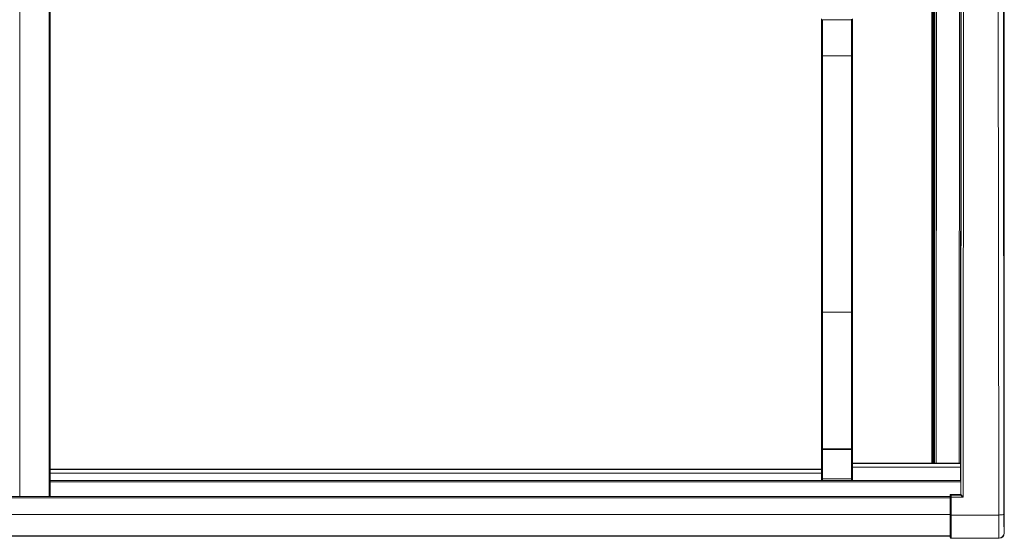
# Model space of a CAD drawing. Units: millimetres. Extents: x 3649 to 13215, y -411 to 711.
# Drawn here: x 9338 to 10282, y -411 to 87 of the extents above; entities that cross this region are included whole.
import ezdxf

# ---------------------------------------------------------------- set-up
doc = ezdxf.new("R2010")
doc.units = ezdxf.units.MM

msp = doc.modelspace()

# ---------------------------------------------------------------- linework, layer by layer
at = {"color": 7, "linetype": 'Continuous', "lineweight": 15}
for p, q in [((9338.5, 421.49), (9338.5, -370.78)), ((9366.5, -370.78), (9366.5, 421.24)), ((9367.49, 421.24), (9367.49, -370.78)), ((10240.07, -368.45), (10240.68, 422.67)), ((10242.31, -371.45), (10242.93, 423.34)), ((10275.7, 423.34), (10276.35, -388.5)), ((10280.7, 423.34), (10281.35, -387.61)), ((10281.4, 423.44), (10281.71, -134.49)), ((10238.33, -338.89), (10238.9, 377.48)), ((10239.83, -339.52), (10240.4, 377.92)), ((10212.18, -338.94), (10212.18, 376.98)), ((10212.73, 376.28), (10212.73, -338.49)), ((10212.73, -337.96), (10212.73, 376.04)), ((10212.8, -338.56), (10212.8, 376.35)), ((10213.77, 376.38), (10213.77, -338.58)), ((10214.73, 376.41), (10214.73, -338.6)), ((10214.8, -338.67), (10215.37, 377.04)), ((10216.3, -338.69), (10216.87, 377.08)), ((10106.39, -193.95), (10106.39, 52.05)), ((10107.4, 52.04), (10107.4, -193.96)), ((10107.4, 52.04), (10135.4, 52.04)), ((10135.4, -193.96), (10135.4, 52.04)), ((10136.39, 52.05), (10136.39, -193.95)), ((10281.71, -405.87), (10281.71, -134.49)), ((10107.4, -193.96), (10135.4, -193.96)), ((10106.39, -355.28), (10106.39, -325.63)), ((10107.4, -325.81), (10107.4, -355.28)), ((10135.4, -355.28), (10135.4, -325.59)), ((10136.39, -325.41), (10136.39, -355.28)), ((10136.39, -338.94), (10239.17, -338.94)), ((10136.39, -339.11), (10239.58, -339.11)), ((10212.79, -337.96), (10212.73, -337.96)), ((10212.73, -338.49), (10212.73, -338.94)), ((10212.73, -338.49), (10212.8, -338.56)), ((10213.18, -338.57), (10213.18, -338.94)), ((10214.73, -338.6), (10214.8, -338.67)), ((10238.33, -338.89), (10216.3, -338.69)), ((10106.39, -344.67), (9367.49, -344.67)), ((10106.39, -344.82), (9367.49, -344.82)), ((10106.39, -348.52), (9367.49, -348.52)), ((10136.39, -342.67), (10239.84, -342.67)), ((10239.82, -355.28), (10239.84, -342.67)), ((9367.49, -355.28), (10136.39, -355.28)), ((9367.49, -355.45), (10239.94, -355.45)), ((9367.49, -356.65), (10240.08, -356.65)), ((10107.4, -353.86), (10135.4, -353.82)), ((10239.94, -355.25), (10239.93, -355)), ((10239.93, -355.28), (10239.93, -355)), ((10239.93, -368.61), (10239.95, -356.46)), ((8226.04, -370.8), (10229.72, -370.8)), ((8226.04, -370.85), (10229.72, -370.85)), ((8226.04, -371.89), (10229.72, -371.89)), ((10229.72, -370.78), (8341.38, -370.78)), ((10229.72, -409.87), (10229.72, -371.33)), ((10239.93, -368.61), (10230.65, -368.69)), ((10230.71, -368.7), (10230.72, -368.69)), ((10230.72, -368.69), (10239.91, -368.61)), ((10230.72, -368.71), (10239.82, -368.63)), ((10230.72, -368.76), (10239.7, -368.68)), ((10230.72, -368.71), (10230.72, -368.76)), ((10230.72, -371.51), (10230.72, -410.87)), ((8226.04, -387.95), (10229.72, -387.95)), ((10276.35, -388.5), (10230.72, -388.5)), ((10281.53, -405.69), (10281.71, -405.87)), ((8226.04, -408.49), (10229.72, -408.49)), ((8226.04, -408.67), (10229.72, -408.67)), ((10276.53, -410.69), (10230.72, -410.69)), ((10230.72, -410.87), (10276.71, -410.87)), ((10276.71, -410.87), (10276.53, -410.69))]:
    msp.add_line(p, q, dxfattribs=at)
at = {"color": 7, "linetype": 'Continuous', "lineweight": 15, "flags": 128}
for points in [[(10106.39, 85.99), (10106.41, 86.11), (10106.47, 86.22), (10106.56, 86.33), (10106.69, 86.42), (10106.84, 86.49), (10107.01, 86.54), (10107.2, 86.58), (10107.4, 86.59)], [(10135.4, 86.51), (10121.4, 86.55), (10116.81, 86.56), (10107.4, 86.59)], [(10135.4, 86.51), (10135.59, 86.5), (10135.78, 86.47), (10135.95, 86.41), (10136.1, 86.34), (10136.22, 86.25), (10136.31, 86.14), (10136.37, 86.03), (10136.39, 85.92)], [(10136.39, -294.52), (10136.37, -294.63), (10136.31, -294.73), (10136.22, -294.82), (10136.1, -294.9), (10135.95, -294.97), (10135.78, -295.02), (10135.59, -295.05), (10135.4, -295.06)], [(10107.4, -324.99), (10118.91, -324.9), (10135.4, -324.77)], [(10135.4, -325.59), (10110.38, -325.78), (10107.4, -325.81)], [(10230.72, -369.37), (10236.31, -369.34), (10239.74, -369.32)], [(10242.31, -371.45), (10238.31, -371.47), (10230.72, -371.51)], [(10276.35, -388.5), (10277.32, -388.48), (10278.25, -388.43), (10279.11, -388.35), (10279.87, -388.24), (10280.49, -388.1), (10280.95, -387.95), (10281.24, -387.78), (10281.35, -387.61)]]:
    msp.add_lwpolyline(points, dxfattribs=at)
at = {"color": 7, "linetype": 'Continuous', "lineweight": 15}
for centre, radius, start, end in [((10107.14, 81), 28.96, 268.50579, 270.50179), ((10135.64, 80.33), 28.29, 269.50097, 271.50892), ((10107.14, -164.88), 29.08, 268.51198, 270.49972), ((10135.64, -167.42), 26.54, 269.46801, 271.60862), ((10107.38, -324), 0.995, 180.31223, 270.80173), ((10107.15, -324.23), 1.59, 241.40096, 278.8864), ((10135.39, -323.78), 0.996, 270.24578, 359.74944), ((10135.64, -324.05), 1.56, 261.20526, 298.8427), ((10213.78, -310.43), 28.15, 268.00459, 269.9693), ((10213.75, -366.73), 28.15, 88.00459, 89.9693), ((10107.15, -352.34), 1.54, 240.38533, 279.14651), ((10135.64, -352.32), 1.51, 260.94941, 299.87131), ((10230.72, -369.7), 0.992, 89.96772, 179.55674), ((10230.72, -369.75), 0.992, 89.96772, 179.55674), ((10230.67, -370.32), 0.952, 87.30506, 176.72605), ((10230.48, -369.94), 1.58, 241.37791, 278.81547), ((10239.73, -368.24), 0.443, 266.91914, 318.80673), ((10239.65, -368.77), 0.562, 279.20227, 352.10999), ((10239.85, -368.23), 0.405, 265.62261, 300.63503), ((10230.48, -386.97), 1.56, 240.82883, 278.95513), ((11019.46, -393.32), 743.13, 179.62822, 181.33887), ((10777.13, -391.51), 495.8, 179.54879, 181.63808), ((10276.53, -405.69), 5, 270.00511, 359.99489), ((10230.72, -409.69), 1, 180.00109, 270.00109), ((10230.72, -409.87), 1, 180.00109, 270.00109), ((10276.71, -405.87), 5, 270.00042, 359.99958)]:
    msp.add_arc(centre, radius, start, end, dxfattribs=at)
for points, knots in [([(10106.39, 87.33), (10106.39, 87.09), (10106.39, 86.86), (10106.39, 86.4), (10106.39, 86.19), (10106.39, 85.99)], [0, 0, 0, 0, 0.5, 0.5, 1, 1, 1, 1]), ([(10106.39, 52.05), (10106.39, 58.14), (10106.39, 64.09), (10106.39, 70.6), (10106.39, 71.32), (10106.39, 72.75), (10106.39, 74.86), (10106.39, 76.92), (10106.39, 79.62), (10106.39, 80.94), (10106.39, 83.51), (10106.39, 84.77), (10106.39, 85.99)], [0, 0, 0, 0, 0.5, 0.5, 0.5625, 0.5625, 0.625, 0.75, 0.75, 0.875, 0.875, 1, 1, 1, 1]), ([(10107.4, 86.59), (10107.4, 85.35), (10107.4, 84.08), (10107.4, 81.47), (10107.4, 80.13), (10107.4, 77.4), (10107.4, 76.01), (10107.4, 73.17), (10107.4, 71.72), (10107.4, 68.79), (10107.4, 67.3), (10107.4, 64.3), (10107.4, 62.78), (10107.4, 58.2), (10107.4, 55.13), (10107.4, 52.04)], [0, 0, 0, 0, 0.125, 0.125, 0.25, 0.25, 0.375, 0.375, 0.5, 0.5, 0.625, 0.625, 0.75, 0.75, 1, 1, 1, 1]), ([(10135.4, 52.04), (10135.4, 58.22), (10135.4, 64.27), (10135.4, 70.88), (10135.4, 71.61), (10135.4, 73.06), (10135.4, 75.21), (10135.4, 77.3), (10135.4, 80.04), (10135.4, 81.38), (10135.4, 84), (10135.4, 85.27), (10135.4, 86.51)], [0, 0, 0, 0, 0.5, 0.5, 0.5625, 0.5625, 0.625, 0.75, 0.75, 0.875, 0.875, 1, 1, 1, 1]), ([(10136.39, 85.92), (10136.39, 86.11), (10136.39, 86.32), (10136.39, 86.79), (10136.39, 87.02), (10136.39, 87.26)], [0, 0, 0, 0, 0.5, 0.5, 1, 1, 1, 1]), ([(10136.39, 85.92), (10136.39, 84.7), (10136.39, 83.45), (10136.39, 80.88), (10136.39, 79.56), (10136.39, 76.87), (10136.39, 75.5), (10136.39, 73.41), (10136.39, 72.7), (10136.39, 71.28), (10136.39, 70.56), (10136.39, 64.06), (10136.39, 58.13), (10136.39, 52.05)], [0, 0, 0, 0, 0.125, 0.125, 0.25, 0.25, 0.375, 0.375, 0.4375, 0.4375, 0.5, 0.5, 1, 1, 1, 1]), ([(10106.39, -324), (10106.39, -323.94), (10106.39, -323.86), (10106.39, -323.68), (10106.39, -323.58), (10106.39, -323.25), (10106.39, -323), (10106.39, -322.16), (10106.39, -321.51), (10106.39, -320.42), (10106.39, -320.04), (10106.39, -319.25), (10106.39, -318.84), (10106.39, -317.57), (10106.39, -316.67), (10106.39, -313.84), (10106.39, -311.78), (10106.39, -308.44), (10106.39, -307.29), (10106.39, -304.91), (10106.39, -303.68), (10106.39, -299.93), (10106.39, -297.33), (10106.39, -291.97), (10106.39, -289.22), (10106.39, -284.97), (10106.39, -283.53), (10106.39, -280.64), (10106.39, -279.19), (10106.39, -274.8), (10106.39, -271.85), (10106.39, -262.9), (10106.39, -256.83), (10106.39, -247.6), (10106.39, -244.5), (10106.39, -238.26), (10106.39, -235.13), (10106.39, -225.67), (10106.39, -219.35), (10106.39, -209.84), (10106.39, -206.66), (10106.39, -200.31), (10106.39, -197.13), (10106.39, -193.95)], [0, 0, 0, 0, 0.007812, 0.007812, 0.015625, 0.015625, 0.03125, 0.03125, 0.0625, 0.0625, 0.078125, 0.078125, 0.09375, 0.09375, 0.125, 0.125, 0.1875, 0.1875, 0.21875, 0.21875, 0.25, 0.25, 0.3125, 0.3125, 0.375, 0.375, 0.40625, 0.40625, 0.4375, 0.4375, 0.5, 0.5, 0.625, 0.625, 0.6875, 0.6875, 0.75, 0.75, 0.875, 0.875, 0.9375, 0.9375, 1, 1, 1, 1]), ([(10107.4, -193.96), (10107.4, -200.37), (10107.4, -206.78), (10107.4, -219.56), (10107.4, -225.94), (10107.4, -235.48), (10107.4, -238.65), (10107.4, -244.94), (10107.4, -248.07), (10107.4, -257.38), (10107.4, -263.51), (10107.4, -272.53), (10107.4, -275.51), (10107.4, -279.93), (10107.4, -281.4), (10107.4, -284.31), (10107.4, -285.76), (10107.4, -290.04), (10107.4, -292.81), (10107.4, -298.21), (10107.4, -300.82), (10107.4, -304.59), (10107.4, -305.83), (10107.4, -308.22), (10107.4, -309.38), (10107.4, -312.73), (10107.4, -314.81), (10107.4, -317.65), (10107.4, -318.55), (10107.4, -319.82), (10107.4, -320.23), (10107.4, -321.02), (10107.4, -321.4), (10107.4, -322.49), (10107.4, -323.15), (10107.4, -323.99), (10107.4, -324.24), (10107.4, -324.68), (10107.4, -324.87), (10107.4, -324.99)], [0, 0, 0, 0, 0.125, 0.125, 0.25, 0.25, 0.3125, 0.3125, 0.375, 0.375, 0.5, 0.5, 0.5625, 0.5625, 0.59375, 0.59375, 0.625, 0.625, 0.6875, 0.6875, 0.75, 0.75, 0.78125, 0.78125, 0.8125, 0.8125, 0.875, 0.875, 0.90625, 0.90625, 0.921875, 0.921875, 0.9375, 0.9375, 0.96875, 0.96875, 0.984375, 0.984375, 1, 1, 1, 1]), ([(10135.4, -295.06), (10135.4, -294.06), (10135.4, -293.03), (10135.4, -291.28), (10135.4, -290.56), (10135.4, -289.47), (10135.4, -289.11), (10135.4, -288.55), (10135.4, -288.37), (10135.4, -288.09), (10135.4, -288), (10135.4, -287.81), (10135.4, -287.72), (10135.4, -287.54), (10135.4, -287.46), (10135.4, -287.29), (10135.4, -287.2), (10135.4, -286.94), (10135.4, -286.77), (10135.4, -286.26), (10135.4, -285.91), (10135.4, -284.87), (10135.4, -284.17), (10135.4, -282.05), (10135.4, -280.61), (10135.4, -277.66), (10135.4, -276.16), (10135.4, -273.87), (10135.4, -273.09), (10135.4, -271.93), (10135.4, -271.54), (10135.4, -270.95), (10135.4, -270.75), (10135.4, -270.45), (10135.4, -270.35), (10135.4, -270.21), (10135.4, -270.16), (10135.4, -270.08), (10135.4, -270.06), (10135.4, -270.02), (10135.4, -270.01), (10135.4, -269.98), (10135.4, -269.97), (10135.4, -269.95), (10135.4, -269.94), (10135.4, -269.93), (10135.4, -269.92), (10135.4, -269.9), (10135.4, -269.88), (10135.4, -269.84), (10135.4, -269.81), (10135.4, -269.72), (10135.4, -269.66), (10135.4, -269.48), (10135.4, -269.36), (10135.4, -269), (10135.4, -268.75), (10135.4, -268.03), (10135.4, -267.54), (10135.4, -266.07), (10135.4, -265.08), (10135.4, -262.07), (10135.4, -260.02), (10135.4, -257.41), (10135.4, -256.89), (10135.4, -256.29), (10135.4, -256.23), (10135.4, -256.15), (10135.4, -256.15), (10135.4, -256.13), (10135.4, -256.11), (10135.4, -256.06), (10135.4, -256.03), (10135.4, -255.94), (10135.4, -255.88), (10135.4, -255.57), (10135.4, -255.32), (10135.4, -254.57), (10135.4, -254.07), (10135.4, -251.56), (10135.4, -249.52), (10135.4, -243.31), (10135.4, -239.04), (10135.4, -232.45), (10135.4, -230.22), (10135.4, -227.67), (10135.4, -227.39), (10135.4, -227.07), (10135.4, -227.03), (10135.4, -226.96), (10135.4, -226.94), (10135.4, -226.87), (10135.4, -226.82), (10135.4, -226.67), (10135.4, -226.57), (10135.4, -226.08), (10135.4, -225.69), (10135.4, -224.5), (10135.4, -223.71), (10135.4, -219.72), (10135.4, -216.46), (10135.4, -212.32), (10135.4, -211.49), (10135.4, -210.54), (10135.4, -210.44), (10135.4, -210.23), (10135.4, -210.14), (10135.4, -209.86), (10135.4, -209.67), (10135.4, -209.1), (10135.4, -208.72), (10135.4, -206.8), (10135.4, -205.25), (10135.4, -200.52), (10135.4, -197.28), (10135.4, -193.96)], [0.320658, 0.320658, 0.320658, 0.320658, 0.34375, 0.34375, 0.359375, 0.359375, 0.3671875, 0.3671875, 0.3710938, 0.3710938, 0.3730469, 0.3730469, 0.375, 0.375, 0.3769531, 0.3769531, 0.3789063, 0.3789063, 0.3828125, 0.3828125, 0.390625, 0.390625, 0.40625, 0.40625, 0.4375, 0.4375, 0.46875, 0.46875, 0.484375, 0.484375, 0.4921875, 0.4921875, 0.4960938, 0.4960938, 0.4980469, 0.4980469, 0.4990234, 0.4990234, 0.4995117, 0.4995117, 0.4997559, 0.4997559, 0.5, 0.5, 0.5002441, 0.5002441, 0.5004883, 0.5004883, 0.5009766, 0.5009766, 0.5019531, 0.5019531, 0.5039063, 0.5039063, 0.5078125, 0.5078125, 0.515625, 0.515625, 0.53125, 0.53125, 0.5625, 0.5625, 0.625, 0.625, 0.640625, 0.640625, 0.6425781, 0.6425781, 0.6428223, 0.6428223, 0.6430664, 0.6430664, 0.6435547, 0.6435547, 0.6445313, 0.6445313, 0.6484375, 0.6484375, 0.65625, 0.65625, 0.6875, 0.6875, 0.75, 0.75, 0.78125, 0.78125, 0.7851562, 0.7851562, 0.7856445, 0.7856445, 0.7861328, 0.7861328, 0.7871094, 0.7871094, 0.7890625, 0.7890625, 0.796875, 0.796875, 0.8125, 0.8125, 0.875, 0.875, 0.890625, 0.890625, 0.8925781, 0.8925781, 0.8945312, 0.8945312, 0.8984375, 0.8984375, 0.90625, 0.90625, 0.9375, 0.9375, 0.999999, 0.999999, 0.999999, 0.999999]), ([(10136.39, -193.95), (10136.39, -198.31), (10136.39, -202.67), (10136.39, -211.38), (10136.39, -215.72), (10136.39, -224.4), (10136.39, -228.74), (10136.39, -237.38), (10136.39, -241.68), (10136.39, -250.19), (10136.39, -254.4), (10136.39, -262.75), (10136.39, -266.88), (10136.39, -273), (10136.39, -275.03), (10136.39, -279.05), (10136.39, -281.05), (10136.39, -286.98), (10136.39, -290.82), (10136.39, -294.52)], [0, 0, 0, 0, 0.125, 0.125, 0.25, 0.25, 0.375, 0.375, 0.5, 0.5, 0.625, 0.625, 0.75, 0.75, 0.8125, 0.8125, 0.875, 0.875, 1, 1, 1, 1]), ([(10135.4, -324.77), (10135.4, -324.75), (10135.4, -324.72), (10135.4, -324.65), (10135.4, -324.61), (10135.4, -324.54), (10135.4, -324.52), (10135.4, -324.48), (10135.4, -324.47), (10135.4, -324.44), (10135.4, -324.43), (10135.4, -324.4), (10135.4, -324.39), (10135.4, -324.37), (10135.4, -324.35), (10135.4, -324.32), (10135.4, -324.29), (10135.4, -324.21), (10135.4, -324.16), (10135.4, -324.04), (10135.4, -323.99), (10135.4, -323.89), (10135.4, -323.86), (10135.4, -323.8), (10135.4, -323.76), (10135.4, -323.7), (10135.4, -323.67), (10135.4, -323.6), (10135.4, -323.57), (10135.4, -323.48), (10135.4, -323.41), (10135.4, -323.2), (10135.4, -323.06), (10135.4, -322.75), (10135.4, -322.59), (10135.4, -322.34), (10135.4, -322.25), (10135.4, -322.12), (10135.4, -322.08), (10135.4, -321.99), (10135.4, -321.94), (10135.4, -321.85), (10135.4, -321.81), (10135.4, -321.73), (10135.4, -321.69), (10135.4, -321.56), (10135.4, -321.47), (10135.4, -321.2), (10135.4, -321.02), (10135.4, -320.46), (10135.4, -320.07), (10135.4, -319.25), (10135.4, -318.82), (10135.4, -318.15), (10135.4, -317.92), (10135.4, -317.57), (10135.4, -317.45), (10135.4, -317.27), (10135.4, -317.21), (10135.4, -317.09), (10135.4, -317.03), (10135.4, -316.91), (10135.4, -316.86), (10135.4, -316.74), (10135.4, -316.69), (10135.4, -316.52), (10135.4, -316.4), (10135.4, -316.06), (10135.4, -315.82), (10135.4, -315.11), (10135.4, -314.63), (10135.4, -313.13), (10135.4, -312.08), (10135.4, -309.87), (10135.4, -308.71), (10135.4, -306.89), (10135.4, -306.28), (10135.4, -305.33), (10135.4, -305.01), (10135.4, -304.53), (10135.4, -304.37), (10135.4, -304.12), (10135.4, -304.04), (10135.4, -303.92), (10135.4, -303.88), (10135.4, -303.79), (10135.4, -303.75), (10135.4, -303.67), (10135.4, -303.64), (10135.4, -303.56), (10135.4, -303.53), (10135.4, -303.41), (10135.4, -303.34), (10135.4, -303.11), (10135.4, -302.96), (10135.4, -302.51), (10135.4, -302.2), (10135.4, -301.28), (10135.4, -300.66), (10135.4, -298.76), (10135.4, -297.46), (10135.4, -295.77), (10135.4, -295.42), (10135.4, -295.06)], [0.0039532, 0.0039532, 0.0039532, 0.0039532, 0.0078125, 0.0078125, 0.0117188, 0.0117188, 0.0136719, 0.0136719, 0.0146484, 0.0146484, 0.015625, 0.015625, 0.0166016, 0.0166016, 0.0175781, 0.0175781, 0.0195313, 0.0195313, 0.0234375, 0.0234375, 0.0273438, 0.0273438, 0.0292969, 0.0292969, 0.03125, 0.03125, 0.0332031, 0.0332031, 0.0351563, 0.0351563, 0.0390625, 0.0390625, 0.046875, 0.046875, 0.0546875, 0.0546875, 0.0585938, 0.0585938, 0.0605469, 0.0605469, 0.0625, 0.0625, 0.0644531, 0.0644531, 0.0664063, 0.0664063, 0.0703125, 0.0703125, 0.078125, 0.078125, 0.09375, 0.09375, 0.109375, 0.109375, 0.1171875, 0.1171875, 0.1210938, 0.1210938, 0.1230469, 0.1230469, 0.125, 0.125, 0.1269531, 0.1269531, 0.1289063, 0.1289063, 0.1328125, 0.1328125, 0.140625, 0.140625, 0.15625, 0.15625, 0.1875, 0.1875, 0.21875, 0.21875, 0.234375, 0.234375, 0.2421875, 0.2421875, 0.2460938, 0.2460938, 0.2480469, 0.2480469, 0.2490234, 0.2490234, 0.25, 0.25, 0.2509766, 0.2509766, 0.2519531, 0.2519531, 0.2539063, 0.2539063, 0.2578125, 0.2578125, 0.265625, 0.265625, 0.28125, 0.28125, 0.3125, 0.3125, 0.320658, 0.320658, 0.320658, 0.320658]), ([(10136.39, -294.52), (10136.39, -297.89), (10136.39, -301.1), (10136.39, -305.64), (10136.39, -307.11), (10136.39, -309.96), (10136.39, -311.33), (10136.39, -313.92), (10136.39, -315.15), (10136.39, -317.45), (10136.39, -318.52), (10136.39, -319.98), (10136.39, -320.44), (10136.39, -321.32), (10136.39, -321.73), (10136.39, -322.48), (10136.39, -322.81), (10136.39, -323.25), (10136.39, -323.38), (10136.39, -323.61), (10136.39, -323.71), (10136.39, -323.78)], [0, 0, 0, 0, 0.25, 0.25, 0.375, 0.375, 0.5, 0.5, 0.625, 0.625, 0.75, 0.75, 0.8125, 0.8125, 0.875, 0.875, 0.9375, 0.9375, 0.96875, 0.96875, 1, 1, 1, 1]), ([(10106.39, -324), (10106.39, -324.06), (10106.39, -324.26), (10106.39, -324.69), (10106.39, -324.86), (10106.39, -325.23), (10106.39, -325.42), (10106.39, -325.63)], [0, 0, 0, 0, 0.5, 0.5, 0.75, 0.75, 1, 1, 1, 1]), ([(10107.4, -325.81), (10107.4, -325.6), (10107.4, -325.41), (10107.4, -325.12), (10107.4, -325.02), (10107.4, -324.99)], [0, 0, 0, 0, 0.5, 0.5, 1, 1, 1, 1]), ([(10135.4, -324.77), (10135.4, -324.8), (10135.4, -324.89), (10135.4, -325.19), (10135.4, -325.38), (10135.4, -325.59)], [0, 0, 0, 0, 0.5, 0.5, 1, 1, 1, 1]), ([(10136.39, -325.41), (10136.39, -324.99), (10136.39, -324.61), (10136.39, -324.17), (10136.39, -324.05), (10136.39, -323.87), (10136.39, -323.81), (10136.39, -323.78)], [0, 0, 0, 0, 0.5, 0.5, 0.75, 0.75, 1, 1, 1, 1]), ([(10216.3, -338.69), (10216.2, -338.69), (10216.1, -338.69), (10215.91, -338.69), (10215.82, -338.69), (10215.64, -338.69), (10215.55, -338.68), (10215.39, -338.68), (10215.31, -338.68), (10215.1, -338.68), (10214.99, -338.68), (10214.84, -338.67), (10214.8, -338.67), (10214.8, -338.67)], [0, 0, 0, 0, 0.125, 0.125, 0.25, 0.25, 0.375, 0.375, 0.5, 0.5, 0.75, 0.75, 1, 1, 1, 1]), ([(10239.83, -339.52), (10239.82, -339.42), (10239.8, -339.34), (10239.71, -339.19), (10239.65, -339.13), (10239.38, -338.97), (10239.12, -338.92), (10238.82, -338.89)], [0, 0, 0, 0, 0.25, 0.25, 0.5, 0.5, 1, 1, 1, 1]), ([(10239.84, -342.67), (10239.84, -342.21), (10239.84, -341.73), (10239.83, -340.82), (10239.83, -340.4), (10239.83, -339.84), (10239.83, -339.67), (10239.83, -339.52)], [2.965664, 2.965664, 2.965664, 2.965664, 3.400163, 3.400163, 3.834663, 3.834663, 4.066801, 4.066801, 4.066801, 4.066801]), ([(10239.95, -356.46), (10239.95, -356.32), (10239.95, -356.18), (10239.95, -355.92), (10239.95, -355.79), (10239.94, -355.57), (10239.94, -355.47), (10239.94, -355.33), (10239.94, -355.28), (10239.94, -355.25)], [2.965664, 2.965664, 2.965664, 2.965664, 3.359144, 3.359144, 3.752625, 3.752625, 4.146106, 4.146106, 4.539587, 4.539587, 4.539587, 4.539587]), ([(10230.72, -368.69), (10230.68, -368.69), (10230.62, -368.69), (10230.52, -368.71), (10230.43, -368.73), (10230.34, -368.76), (10230.25, -368.8), (10230.17, -368.85), (10230.1, -368.9), (10230.03, -368.96), (10229.97, -369.03), (10229.92, -369.09), (10229.87, -369.16), (10229.83, -369.24), (10229.8, -369.31), (10229.77, -369.39), (10229.75, -369.46), (10229.73, -369.54), (10229.72, -369.62), (10229.72, -369.67), (10229.72, -369.69)], [0, 0, 0, 0, 0.063276, 0.125631, 0.187068, 0.247591, 0.307202, 0.365905, 0.423703, 0.480596, 0.536588, 0.591679, 0.645869, 0.699161, 0.751552, 0.803044, 0.853636, 0.903326, 0.952115, 1, 1, 1, 1]), ([(10229.72, -370.26), (10229.72, -370.16), (10229.72, -370.07), (10229.72, -369.92), (10229.72, -369.87), (10229.72, -369.79), (10229.72, -369.77), (10229.72, -369.75)], [0, 0, 0, 0, 0.5, 0.5, 0.75, 0.75, 1, 1, 1, 1]), ([(10229.72, -371.33), (10229.72, -371.12), (10229.72, -370.9), (10229.72, -370.52), (10229.72, -370.36), (10229.72, -370.26)], [0, 0, 0, 0, 0.5, 0.5, 1, 1, 1, 1]), ([(10230.71, -368.69), (10230.6, -368.7), (10230.37, -368.72), (10230.08, -368.9), (10229.88, -369.11), (10229.83, -369.26), (10229.81, -369.3)], [0, 0, 0, 0, 0.296738, 0.590623, 0.881296, 1, 1, 1, 1]), ([(10230.72, -368.69), (10230.72, -368.69), (10230.72, -368.69), (10230.72, -368.69), (10230.72, -368.69), (10230.72, -368.69), (10230.72, -368.7), (10230.72, -368.7), (10230.72, -368.7), (10230.72, -368.7), (10230.72, -368.7), (10230.72, -368.71), (10230.72, -368.71), (10230.72, -368.71), (10230.72, -368.71), (10230.72, -368.71)], [-0.00000006, -0.00000006, -0.00000006, -0.00000006, 0, 0, 0, 0.0000718338, 0.0000718338, 0.0000718338, 0.000107796, 0.000107796, 0.000107796, 0.0001437059, 0.0001437059, 0.0001437059, 0.0001437659, 0.0001437659, 0.0001437659, 0.0001437659]), ([(10230.72, -368.76), (10230.72, -368.77), (10230.72, -368.79), (10230.72, -368.82), (10230.72, -368.84), (10230.72, -368.9), (10230.72, -368.95), (10230.72, -369.07), (10230.72, -369.13), (10230.72, -369.25), (10230.72, -369.31), (10230.72, -369.37)], [0, 0, 0, 0, 0.125, 0.125, 0.25, 0.25, 0.5, 0.5, 0.75, 0.75, 1, 1, 1, 1]), ([(10230.72, -369.37), (10230.72, -369.56), (10230.72, -369.87), (10230.72, -370.45), (10230.72, -370.65), (10230.72, -371.08), (10230.72, -371.29), (10230.72, -371.51)], [0, 0, 0, 0, 0.5, 0.5, 0.75, 0.75, 1, 1, 1, 1]), ([(10239.74, -369.32), (10239.69, -369.26), (10239.65, -369.2), (10239.6, -369.07), (10239.58, -369.01), (10239.57, -368.88), (10239.57, -368.83), (10239.62, -368.74), (10239.65, -368.71), (10239.7, -368.68)], [0, 0, 0, 0, 0.25, 0.25, 0.5, 0.5, 0.75, 0.75, 1, 1, 1, 1]), ([(10239.74, -369.32), (10239.8, -369.38), (10239.88, -369.45), (10240.04, -369.61), (10240.14, -369.69), (10240.44, -369.96), (10240.65, -370.14), (10241.11, -370.52), (10241.35, -370.7), (10241.82, -371.08), (10242.07, -371.27), (10242.31, -371.45)], [0, 0, 0, 0, 0.125, 0.125, 0.25, 0.25, 0.5, 0.5, 0.75, 0.75, 1, 1, 1, 1]), ([(10239.82, -368.63), (10239.82, -368.63), (10239.82, -368.63), (10239.82, -368.63), (10239.83, -368.63), (10239.84, -368.62), (10239.86, -368.62), (10239.87, -368.62), (10239.88, -368.61), (10239.9, -368.61), (10239.9, -368.61), (10239.9, -368.61), (10239.91, -368.61), (10239.91, -368.61), (10239.91, -368.61), (10239.91, -368.61)], [-0.00000006, -0.00000006, -0.00000006, -0.00000006, 0, 0, 0, 0.0000765125, 0.0000765125, 0.0000765125, 0.0001533996, 0.0001533996, 0.0001533996, 0.0001716345, 0.0001716345, 0.0001716345, 0.0001716945, 0.0001716945, 0.0001716945, 0.0001716945]), ([(10240.07, -368.45), (10240.07, -368.48), (10240.07, -368.51), (10240.08, -368.58), (10240.09, -368.61), (10240.13, -368.71), (10240.16, -368.78), (10240.21, -368.84)], [0, 0, 0, 0, 0.25, 0.25, 0.5, 0.5, 1, 1, 1, 1]), ([(10240.21, -368.84), (10240.26, -368.92), (10240.32, -369), (10240.45, -369.18), (10240.53, -369.28), (10240.77, -369.6), (10240.95, -369.83), (10241.33, -370.29), (10241.52, -370.52), (10241.91, -370.99), (10242.11, -371.22), (10242.31, -371.45)], [0, 0, 0, 0, 0.125, 0.125, 0.25, 0.25, 0.5, 0.5, 0.75, 0.75, 1, 1, 1, 1])]:
    msp.add_open_spline(points, degree=3, knots=knots, dxfattribs=at)
for points in [[(10135.4, 87.19), (10135.4, 86.95), (10135.4, 86.71), (10135.4, 86.51)], [(10238.82, -338.89), (10238.66, -338.89), (10238.49, -338.89), (10238.33, -338.89)], [(10239.7, -368.68), (10239.74, -368.67), (10239.78, -368.65), (10239.82, -368.63)], [(10239.91, -368.61), (10239.95, -368.6), (10240, -368.6), (10240.05, -368.6)], [(10240.06, -368.53), (10240.06, -368.49), (10240.06, -368.45), (10240.07, -368.45)], [(10240.06, -368.58), (10240.06, -368.57), (10240.06, -368.55), (10240.06, -368.53)]]:
    msp.add_open_spline(points, degree=3, dxfattribs=at)

doc.saveas('drawing.dxf')
